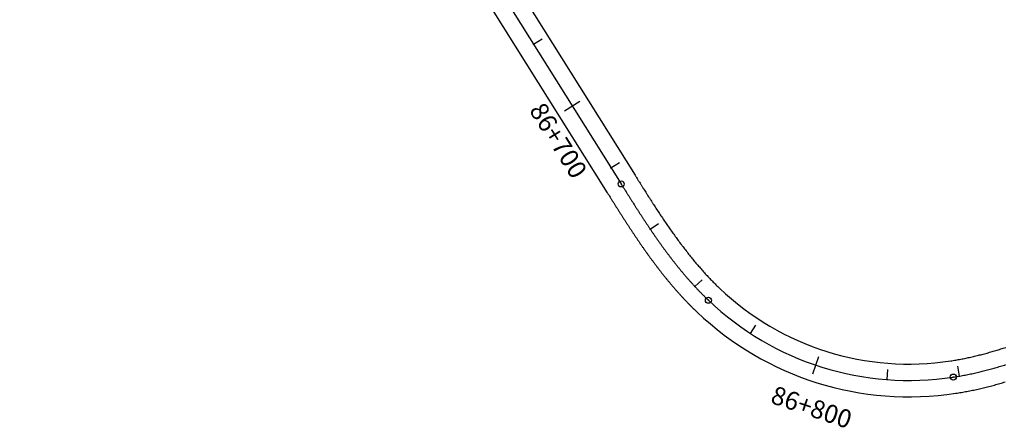
# Model space of a CAD drawing. Units: millimetres. Extents: x 752850 to 810631, y 8118200 to 8156837.
# Drawn here: x 807156 to 807426, y 8123965 to 8124077 of the extents above; entities that cross this region are included whole.
import ezdxf
from ezdxf.enums import TextEntityAlignment as Align

# ---------------------------------------------------------------- set-up
doc = ezdxf.new("R2010")
doc.units = ezdxf.units.MM
doc.header["$MEASUREMENT"] = 0
for name, color, linetype in [('1a-Eje Final', 240, 'Continuous'), ('1a-Estacado', 7, 'Continuous'), ('1a-Progresiva-Estacado', 2, 'Continuous'), ('1a_Borde de via', 231, 'Continuous')]:
    doc.layers.add(name, color=color, linetype=linetype)
doc.styles.add('SIMPLEX', font='simplex.shx')

# ---------------------------------------------------------------- blocks, each defined once
blk = doc.blocks.new('EJE TOTAL_DEPURADO$0$cir')
at = {"color": 0, "linetype": 'ByBlock'}
blk.add_circle((0, 0), 0.00417, dxfattribs=at)
blk.add_point((0, 0), dxfattribs=at)
blk = doc.blocks.new('EJE TOTAL_DEPURADO$0$MINORTIC')
at = {"color": 0, "linetype": 'ByBlock'}
blk.add_lwpolyline([(0, 0), (0, 0.000692)], dxfattribs=at)
blk.add_point((0, 0), dxfattribs=at)
blk = doc.blocks.new('EJE TOTAL_DEPURADO$0$MAJORTIC')
at = {"color": 0, "linetype": 'ByBlock'}
blk.add_lwpolyline([(0, -0.000692), (0, 0.000692)], dxfattribs=at)
blk.add_point((0, 0), dxfattribs=at)

msp = doc.modelspace()

# ---------------------------------------------------------------- linework, layer by layer
at = {"layer": '1a-Eje Final'}
msp.add_lwpolyline([(807159.56, 8124288.84), (807320.91, 8124031.93, 0.000014), (807321.3, 8124031.3, 0.000057), (807321.69, 8124030.67, 0.0001), (807322.09, 8124030.04, 0.000143), (807322.48, 8124029.42, 0.000186), (807322.88, 8124028.79, 0.000229), (807323.27, 8124028.16, 0.000271), (807323.67, 8124027.54, 0.000314), (807324.07, 8124026.91, 0.000357), (807324.46, 8124026.29, 0.0004), (807324.86, 8124025.66, 0.000443), (807325.26, 8124025.04, 0.000486), (807325.66, 8124024.42, 0.000529), (807326.07, 8124023.8, 0.000572), (807326.47, 8124023.17, 0.000614), (807326.87, 8124022.55, 0.000657), (807327.28, 8124021.94, 0.0007), (807327.69, 8124021.32, 0.000743), (807328.1, 8124020.7, 0.000786), (807328.51, 8124020.09, 0.000829), (807328.93, 8124019.47, 0.000872), (807329.34, 8124018.86, 0.000914), (807329.76, 8124018.25, 0.000957), (807330.18, 8124017.64, 0.001), (807330.61, 8124017.03, 0.001043), (807331.03, 8124016.42, 0.001086), (807331.46, 8124015.82, 0.001129), (807331.89, 8124015.22, 0.001172), (807332.32, 8124014.62, 0.001215), (807332.76, 8124014.02, 0.001257), (807333.2, 8124013.42, 0.0013), (807333.64, 8124012.83, 0.001343), (807334.09, 8124012.24, 0.001386), (807334.54, 8124011.65, 0.001429), (807334.99, 8124011.06, 0.001472), (807335.45, 8124010.48, 0.001515), (807335.91, 8124009.9, 0.001557), (807336.37, 8124009.32, 0.0016), (807336.84, 8124008.74, 0.001643), (807337.31, 8124008.17, 0.001686), (807337.78, 8124007.6, 0.001729), (807338.26, 8124007.03, 0.001772), (807338.74, 8124006.47, 0.001815), (807339.23, 8124005.91, 0.001858), (807339.72, 8124005.36, 0.0019), (807340.21, 8124004.81, 0.001943), (807340.71, 8124004.26, 0.001986), (807341.21, 8124003.71, 0.002029), (807341.72, 8124003.17, 0.002072), (807342.23, 8124002.64, 0.002115), (807342.75, 8124002.11, 0.002158), (807343.27, 8124001.58, 0.002201), (807343.79, 8124001.06, 0.002243), (807344.32, 8124000.54, 0.002286), (807344.86, 8124000.03, 0.232065), (807412.09, 8123978.94, 0.002301), (807412.82, 8123979.05, 0.002258), (807413.55, 8123979.17, 0.002215), (807414.28, 8123979.3, 0.002172), (807415.01, 8123979.44, 0.002129), (807415.74, 8123979.58, 0.002086), (807416.47, 8123979.73, 0.002043), (807417.19, 8123979.88, 0.002), (807417.91, 8123980.04, 0.001958), (807418.64, 8123980.21, 0.001915), (807419.36, 8123980.38, 0.001872), (807420.08, 8123980.55, 0.001829), (807420.79, 8123980.73, 0.001786), (807421.51, 8123980.92, 0.001743), (807422.23, 8123981.11, 0.0017), (807422.94, 8123981.31, 0.001658), (807423.65, 8123981.51, 0.001615), (807424.37, 8123981.71, 0.001572), (807425.08, 8123981.92, 0.001529), (807425.78, 8123982.14, 0.001486), (807426.49, 8123982.36, 0.001443)], format="xyb", dxfattribs=at)
at = {"layer": '1a_Borde de via'}
for points in [[(807163.37, 8124291.23), (807324.72, 8124034.32, 0.000014), (807325.11, 8124033.69, 0.000057), (807325.5, 8124033.07, 0.0001), (807325.9, 8124032.44, 0.000143), (807326.29, 8124031.82, 0.000186), (807326.68, 8124031.19, 0.000229), (807327.08, 8124030.57, 0.000271), (807327.47, 8124029.95, 0.000314), (807327.86, 8124029.33, 0.000357), (807328.26, 8124028.71, 0.0004), (807328.65, 8124028.09, 0.000443), (807329.05, 8124027.47, 0.000486), (807329.44, 8124026.86, 0.000529), (807329.84, 8124026.24, 0.000572), (807330.24, 8124025.63, 0.000614), (807330.64, 8124025.02, 0.000657), (807331.04, 8124024.41, 0.0007), (807331.44, 8124023.8, 0.000743), (807331.84, 8124023.2, 0.000786), (807332.25, 8124022.6, 0.000829), (807332.65, 8124021.99, 0.000872), (807333.06, 8124021.39, 0.000914), (807333.47, 8124020.8, 0.000957), (807333.88, 8124020.2, 0.001), (807334.29, 8124019.61, 0.001043), (807334.71, 8124019.02, 0.001086), (807335.13, 8124018.43, 0.001129), (807335.54, 8124017.84, 0.001172), (807335.97, 8124017.26, 0.001215), (807336.39, 8124016.68, 0.001257), (807336.82, 8124016.1, 0.0013), (807337.24, 8124015.53, 0.001343), (807337.68, 8124014.95, 0.001386), (807338.11, 8124014.39, 0.001429), (807338.55, 8124013.82, 0.001472), (807338.99, 8124013.26, 0.001515), (807339.43, 8124012.7, 0.001557), (807339.87, 8124012.14, 0.0016), (807340.32, 8124011.59, 0.001643), (807340.77, 8124011.04, 0.001686), (807341.23, 8124010.49, 0.001729), (807341.69, 8124009.95, 0.001772), (807342.15, 8124009.41, 0.001815), (807342.61, 8124008.88, 0.001858), (807343.08, 8124008.35, 0.0019), (807343.55, 8124007.82, 0.001943), (807344.02, 8124007.3, 0.001986), (807344.5, 8124006.78, 0.002029), (807344.99, 8124006.27, 0.002072), (807345.47, 8124005.76, 0.002115), (807345.96, 8124005.26, 0.002158), (807346.45, 8124004.76, 0.002201), (807346.95, 8124004.26, 0.002243), (807347.45, 8124003.77, 0.002286), (807347.96, 8124003.29, 0.232065), (807411.41, 8123983.39, 0.002301), (807412.1, 8123983.49, 0.002258), (807412.79, 8123983.61, 0.002215), (807413.48, 8123983.73, 0.002172), (807414.17, 8123983.86, 0.002129), (807414.86, 8123983.99, 0.002086), (807415.55, 8123984.13, 0.002043), (807416.24, 8123984.28, 0.002), (807416.93, 8123984.43, 0.001958), (807417.62, 8123984.59, 0.001915), (807418.3, 8123984.75, 0.001872), (807418.99, 8123984.92, 0.001829), (807419.68, 8123985.09, 0.001786), (807420.36, 8123985.27, 0.001743), (807421.05, 8123985.45, 0.0017), (807421.73, 8123985.64, 0.001658), (807422.42, 8123985.84, 0.001615), (807423.1, 8123986.03, 0.001572), (807423.78, 8123986.24, 0.001529), (807424.47, 8123986.44, 0.001486), (807425.15, 8123986.65, 0.001443), (807425.83, 8123986.87, 0.0014), (807426.51, 8123987.09, 0.001357)], [(807155.75, 8124286.44), (807317.09, 8124029.53, 0.000014), (807317.49, 8124028.9, 0.000057), (807317.88, 8124028.28, 0.0001), (807318.28, 8124027.65, 0.000143), (807318.67, 8124027.02, 0.000186), (807319.07, 8124026.39, 0.000229), (807319.47, 8124025.76, 0.000271), (807319.87, 8124025.13, 0.000314), (807320.27, 8124024.5, 0.000357), (807320.67, 8124023.87, 0.0004), (807321.07, 8124023.24, 0.000443), (807321.48, 8124022.61, 0.000486), (807321.88, 8124021.98, 0.000529), (807322.29, 8124021.35, 0.000572), (807322.7, 8124020.72, 0.000614), (807323.11, 8124020.09, 0.000657), (807323.52, 8124019.46, 0.0007), (807323.94, 8124018.83, 0.000743), (807324.36, 8124018.2, 0.000786), (807324.78, 8124017.58, 0.000829), (807325.2, 8124016.95, 0.000872), (807325.63, 8124016.32, 0.000914), (807326.05, 8124015.7, 0.000957), (807326.48, 8124015.07, 0.001), (807326.92, 8124014.45, 0.001043), (807327.35, 8124013.83, 0.001086), (807327.79, 8124013.21, 0.001129), (807328.24, 8124012.59, 0.001172), (807328.68, 8124011.97, 0.001215), (807329.13, 8124011.36, 0.001257), (807329.59, 8124010.74, 0.0013), (807330.04, 8124010.13, 0.001343), (807330.5, 8124009.52, 0.001386), (807330.97, 8124008.91, 0.001429), (807331.44, 8124008.3, 0.001472), (807331.91, 8124007.7, 0.001515), (807332.38, 8124007.09, 0.001557), (807332.86, 8124006.49, 0.0016), (807333.35, 8124005.9, 0.001643), (807333.84, 8124005.3, 0.001686), (807334.33, 8124004.71, 0.001729), (807334.83, 8124004.12, 0.001772), (807335.33, 8124003.53, 0.001815), (807335.84, 8124002.95, 0.001858), (807336.35, 8124002.37, 0.0019), (807336.87, 8124001.79, 0.001943), (807337.39, 8124001.22, 0.001986), (807337.92, 8124000.65, 0.002029), (807338.45, 8124000.08, 0.002072), (807338.99, 8123999.52, 0.002115), (807339.53, 8123998.96, 0.002158), (807340.08, 8123998.4, 0.002201), (807340.63, 8123997.85, 0.002243), (807341.19, 8123997.31, 0.002286), (807341.76, 8123996.77, 0.232065), (807412.77, 8123974.49, 0.002301), (807413.55, 8123974.61, 0.002258), (807414.32, 8123974.74, 0.002215), (807415.09, 8123974.88, 0.002172), (807415.85, 8123975.02, 0.002129), (807416.62, 8123975.17, 0.002086), (807417.38, 8123975.32, 0.002043), (807418.14, 8123975.48, 0.002), (807418.9, 8123975.65, 0.001958), (807419.65, 8123975.82, 0.001915), (807420.41, 8123976, 0.001872), (807421.16, 8123976.18, 0.001829), (807421.91, 8123976.37, 0.001786), (807422.66, 8123976.57, 0.001743), (807423.4, 8123976.77, 0.0017), (807424.15, 8123976.97, 0.001658), (807424.89, 8123977.18, 0.001615), (807425.63, 8123977.4, 0.001572), (807426.37, 8123977.61, 0.001529)]]:
    msp.add_lwpolyline(points, format="xyb", dxfattribs=at)

# ---------------------------------------------------------------- block references
at = {"layer": '1a-Estacado', "color": 0, "linetype": 'Continuous'}
for name, p, xscale, yscale, zscale, rotation in [('EJE TOTAL_DEPURADO$0$MINORTIC', (807296.84, 8124070.25), 4000, 4000, 4000, 302.1299454864338), ('EJE TOTAL_DEPURADO$0$MAJORTIC', (807307.47, 8124053.31), 3600, 3600, 3600, 302.129945479339), ('EJE TOTAL_DEPURADO$0$MINORTIC', (807318.11, 8124036.38), 4000, 4000, 4000, 302.1299454899813), ('EJE TOTAL_DEPURADO$0$cir', (807320.91, 8124031.93), 200, 200, 200, 302.1299454864338), ('EJE TOTAL_DEPURADO$0$MINORTIC', (807328.89, 8124019.53), 4000, 4000, 4000, 304.0763366915432), ('EJE TOTAL_DEPURADO$0$MINORTIC', (807341.16, 8124003.77), 4000, 4000, 4000, 312.9374737126898), ('EJE TOTAL_DEPURADO$0$cir', (807344.86, 8124000.03), 200, 200, 200, 316.4538903634751), ('EJE TOTAL_DEPURADO$0$MINORTIC', (807356.42, 8123990.91), 3999.999999999999, 3999.999999999999, 4000, 327.0141919334449), ('EJE TOTAL_DEPURADO$0$MAJORTIC', (807374.37, 8123982.22), 3600, 3600, 3600, 341.3381368010534), ('EJE TOTAL_DEPURADO$0$MINORTIC', (807413.84, 8123979.23), 4000, 4000, 4000, 9.957800178618465), ('EJE TOTAL_DEPURADO$0$MINORTIC', (807393.92, 8123978.24), 4000.000000000001, 4000.000000000001, 4000, 355.6620816845073), ('EJE TOTAL_DEPURADO$0$cir', (807412.09, 8123978.94), 200, 200, 200, 8.714301120224501)]:
    msp.add_blockref(name, p, dxfattribs=dict(at, xscale=xscale, yscale=yscale, zscale=zscale, rotation=rotation))

# ---------------------------------------------------------------- texts
at = {"layer": '1a-Progresiva-Estacado', "color": 7, "linetype": 'Continuous', "style": 'SIMPLEX'}
for s, rotation, p in [('86+700', 302.1299, (807303.66, 8124043.85)), ('86+800', 341.3381, (807373.2, 8123970.68))]:
    msp.add_text(s, height=5, rotation=rotation, dxfattribs=at).set_placement(p, align=Align.MIDDLE_CENTER)

doc.saveas('drawing.dxf')
